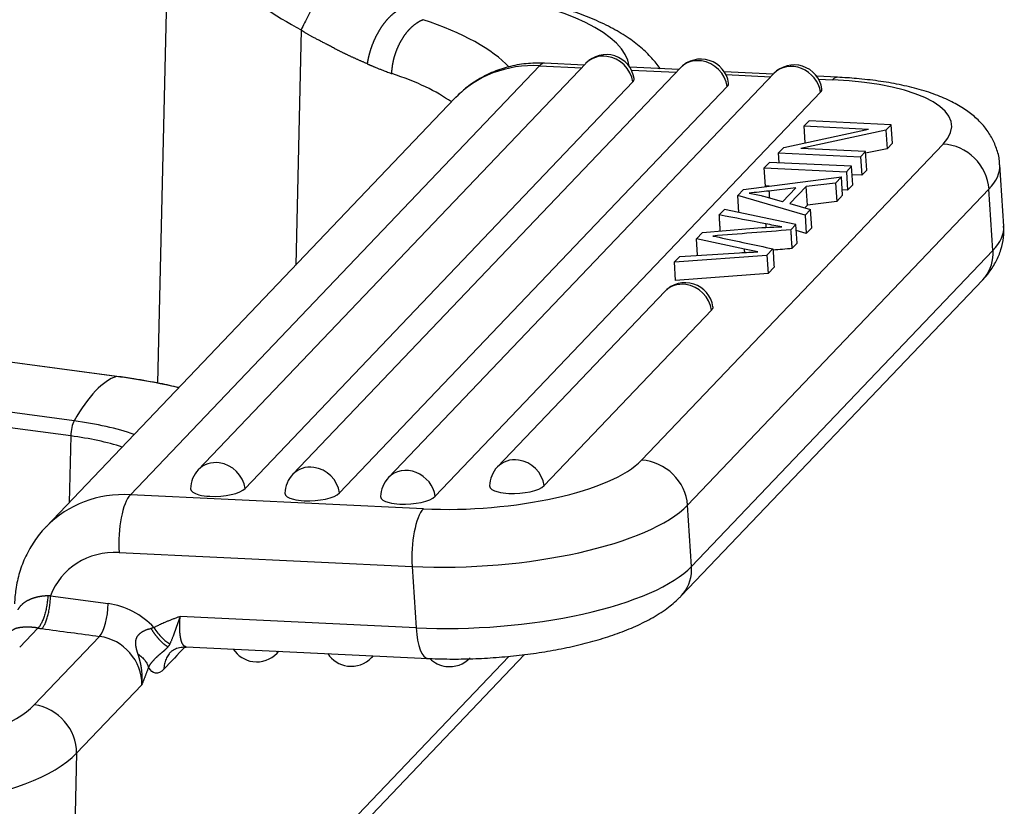
# Model space of a CAD drawing. Units: millimetres. Extents: x 1371 to 1816, y 481 to 796.
# Drawn here: x 1492 to 1515, y 539 to 557 of the extents above; entities that cross this region are included whole.
import ezdxf

# ---------------------------------------------------------------- set-up
doc = ezdxf.new("R2010")
doc.units = ezdxf.units.MM
doc.header["$LTSCALE"] = 65.395
doc.layers.get('0').update_dxf_attribs({"linetype": 'CONTINUOUS', "lineweight": 30})

msp = doc.modelspace()

# ---------------------------------------------------------------- linework, layer by layer
at = {"color": 0, "linetype": 'Continuous', "lineweight": 25}
for p, q in [((1495.881, 559.26), (1495.641, 548.756)), ((1498.958, 556.912), (1498.834, 551.483)), ((1494.691, 548.909), (1439.007, 556.391)), ((1494.703, 548.91), (1439.018, 556.392)), ((1505.533, 556.141), (1496.583, 546.754)), ((1505.493, 556.1), (1504.577, 556.144)), ((1495.015, 546.177), (1504.462, 556.087)), ((1507.714, 556.037), (1498.764, 546.649)), ((1509.869, 555.904), (1500.973, 546.573)), ((1504.462, 556.087), (1505.436, 556.04)), ((1507.675, 555.995), (1506.547, 556.049)), ((1506.584, 555.985), (1507.618, 555.935)), ((1509.856, 555.89), (1508.728, 555.945)), ((1508.766, 555.88), (1509.799, 555.83)), ((1506.615, 555.711), (1497.665, 546.323)), ((1511.343, 555.819), (1510.861, 555.842)), ((1510.904, 555.777), (1511.228, 555.762)), ((1508.796, 555.606), (1499.846, 546.218)), ((1510.951, 555.473), (1502.055, 546.142)), ((1493.714, 547.885), (1438.03, 555.366)), ((1502.509, 555.337), (1493.061, 545.427)), ((1510.571, 554.694), (1510.685, 554.814)), ((1512.582, 554.723), (1510.685, 554.814)), ((1510.1, 554.2), (1512.061, 554.623)), ((1512.46, 554.595), (1510.498, 554.172)), ((1510.597, 554.307), (1510.571, 554.694)), ((1510.571, 554.694), (1512.061, 554.623)), ((1512.582, 554.723), (1512.46, 554.595)), ((1512.46, 554.595), (1512.488, 554.17)), ((1512.61, 554.298), (1512.582, 554.723)), ((1512.61, 554.298), (1512.488, 554.17)), ((1513.779, 554.276), (1506.818, 546.974)), ((1509.978, 554.072), (1510.1, 554.2)), ((1509.978, 554.072), (1511.875, 553.981)), ((1509.993, 553.843), (1509.978, 554.072)), ((1511.989, 554.101), (1510.498, 554.172)), ((1511.989, 554.101), (1511.875, 553.981)), ((1512.017, 553.676), (1511.989, 554.101)), ((1512.488, 554.17), (1511.992, 554.063)), ((1509.651, 553.729), (1509.77, 553.854)), ((1511.667, 553.763), (1509.77, 553.854)), ((1511.875, 553.981), (1511.903, 553.556)), ((1509.651, 553.729), (1511.548, 553.638)), ((1509.679, 553.305), (1509.651, 553.729)), ((1511.667, 553.763), (1511.548, 553.638)), ((1511.548, 553.638), (1511.576, 553.213)), ((1511.695, 553.338), (1511.667, 553.763)), ((1512.017, 553.676), (1511.903, 553.556)), ((1515.182, 552.378), (1515.089, 553.795)), ((1509.169, 553.224), (1511.433, 553.518)), ((1511.298, 553.376), (1510.619, 553.294)), ((1511.433, 553.518), (1511.298, 553.376)), ((1511.298, 553.376), (1511.326, 552.951)), ((1511.461, 553.093), (1511.433, 553.518)), ((1511.903, 553.556), (1511.68, 553.567)), ((1514.84, 553.236), (1507.878, 545.935)), ((1509.041, 553.09), (1509.169, 553.224)), ((1509.761, 553.301), (1509.679, 553.305)), ((1510.378, 553.265), (1509.759, 553.192)), ((1510.378, 553.265), (1510.074, 552.946)), ((1510.619, 553.294), (1510.244, 552.9)), ((1510.647, 552.869), (1510.619, 553.294)), ((1511.576, 553.213), (1511.453, 553.219)), ((1511.695, 553.338), (1511.576, 553.213)), ((1514.932, 551.82), (1514.84, 553.236)), ((1510.594, 552.637), (1509.041, 553.09)), ((1509.067, 552.693), (1509.041, 553.09)), ((1510.074, 552.946), (1509.616, 553.076)), ((1511.326, 552.951), (1510.647, 552.869)), ((1511.461, 553.093), (1511.326, 552.951)), ((1508.731, 552.764), (1508.612, 552.639)), ((1510.382, 552.415), (1508.731, 552.764)), ((1510.244, 552.9), (1510.72, 552.769)), ((1510.647, 552.869), (1510.587, 552.806)), ((1510.72, 552.769), (1510.594, 552.637)), ((1510.748, 552.344), (1510.72, 552.769)), ((1510.594, 552.637), (1510.621, 552.212)), ((1508.228, 552.237), (1508.085, 552.086)), ((1508.228, 552.237), (1509.317, 552.325)), ((1510.268, 552.295), (1510.382, 552.415)), ((1510.41, 551.99), (1510.382, 552.415)), ((1510.621, 552.212), (1510.391, 552.279)), ((1510.748, 552.344), (1510.621, 552.212)), ((1508.11, 551.707), (1508.085, 552.086)), ((1509.195, 551.846), (1508.085, 552.086)), ((1507.971, 544.519), (1514.932, 551.82)), ((1509.713, 551.713), (1509.851, 551.858)), ((1510.41, 551.99), (1510.295, 551.87)), ((1507.578, 551.554), (1509.713, 551.713)), ((1507.699, 551.682), (1507.578, 551.554)), ((1507.605, 551.129), (1507.578, 551.554)), ((1507.699, 551.682), (1509.079, 551.765)), ((1509.713, 551.713), (1509.74, 551.288)), ((1493.637, 547.537), (1464.23, 551.488)), ((1509.878, 551.433), (1509.74, 551.288)), ((1509.74, 551.288), (1507.605, 551.129)), ((1507.735, 543.842), (1514.696, 551.143)), ((1507.354, 550.873), (1503.488, 546.818)), ((1508.436, 550.442), (1504.57, 546.387)), ((1493.637, 547.537), (1493.602, 545.994)), ((1501.781, 545.853), (1495.015, 546.177)), ((1507.971, 544.519), (1507.878, 545.935)), ((1494.753, 544.844), (1501.519, 544.519)), ((1501.519, 544.519), (1501.611, 543.102)), ((1493.17, 543.842), (1494.503, 543.663)), ((1501.611, 543.102), (1496.164, 543.364)), ((1492.879, 543.098), (1492.459, 542.657)), ((1494.303, 542.905), (1492.796, 541.324)), ((1493.341, 531.186), (1504.116, 542.486)), ((1496.304, 542.664), (1501.887, 542.396)), ((1498.403, 542.52), (1498.442, 542.561)), ((1500.584, 542.415), (1500.624, 542.457)), ((1493.579, 531.776), (1503.75, 542.444)), ((1495.279, 541.788), (1493.772, 540.207)), ((1493.772, 540.207), (1493.579, 531.776))]:
    msp.add_line(p, q, dxfattribs=at)
for centre, start, end in [((1506.003, 555.693), 8.391, 136.3659), ((1508.185, 555.588), 8.391, 136.3659), ((1510.339, 555.455), 8.391, 136.3659), ((1507.824, 550.424), 8.391, 136.3659), ((1503.959, 546.37), 136.3659, 179.0656), ((1497.053, 546.305), 136.3659, 179.0656), ((1499.234, 546.201), 136.3659, 179.0656), ((1501.443, 546.124), 136.3659, 179.0656), ((1497.932, 542.968), 213.2602, 262.348), ((1497.932, 542.968), 262.348, 316.3659), ((1500.114, 542.864), 213.2602, 262.348), ((1500.114, 542.864), 262.348, 316.3659), ((1502.387, 542.856), 225.5624, 262.348), ((1502.387, 542.856), 262.348, 316.3659)]:
    msp.add_arc(centre, 0.65, start, end, dxfattribs=at)
for centre, major_axis, ratio, start_param, end_param in [((1501.953, 563.484), (5.79, -5.52), 0.892843, 4.751153, 5.012726), ((1501.533, 556.109), (4.999, -0.114), 0.349416, 0.04664, 1.262679), ((1497.119, 555.415), (-6.998, 0.16), 0.349416, 3.469888, 3.992727), ((1506.003, 555.693), (0.47, -0.449), 0.892843, 2.253536, 3.141575), ((1504.644, 553.301), (2.135, -2.036), 0.892843, 2.340803, 3.141584), ((1504.527, 555.095), (-0.05, -1.049), 0.313518, 3.141588, 3.489029), ((1506.003, 555.693), (0.47, -0.449), 0.892843, 0.847006, 2.253536), ((1508.185, 555.588), (-0.47, 0.449), 0.892843, 5.395129, 6.283168), ((1508.185, 555.588), (-0.47, 0.449), 0.892843, 3.988598, 5.395129), ((1510.339, 555.455), (-0.47, 0.449), 0.892843, 3.988598, 6.28314), ((1497.097, 554.432), (-5.948, 0.136), 0.349416, 3.6101, 3.99275), ((1506, 555.74), (0.647, 0.042), 0.323321, 5.94549, 6.309571), ((1508.182, 555.635), (0.647, 0.042), 0.323321, 5.94549, 6.309571), ((1511.293, 554.77), (0.05, 1.049), 0.313518, 6.282984, 6.630621), ((1509.985, 554.458), (3.992, 0.26), 0.323321, 5.94549, 7.516286), ((1510.336, 555.502), (0.647, 0.042), 0.323321, 5.94549, 6.309571), ((1513.844, 553.284), (-0.76, 0.725), 0.892843, 3.911599, 5.482395), ((1510.05, 553.466), (5.039, 0.328), 0.323321, 5.94549, 6.28299), ((1510.142, 552.05), (5.039, 0.328), 0.323321, 5.94549, 6.283187), ((1513.936, 551.868), (0.76, -0.725), 0.892843, 0.68274, 0.770006), ((1513.936, 551.868), (0.76, -0.725), 0.892843, 6.283177, 6.965925), ((1507.824, 550.424), (-0.47, 0.449), 0.892843, 5.395129, 6.283168), ((1507.824, 550.424), (-0.47, 0.449), 0.892843, 3.988598, 5.395129), ((1507.821, 550.471), (0.647, 0.042), 0.323321, 5.94549, 6.309571), ((1494.066, 542.392), (0.879, 6.541), 0.284145, 0.132647, 0.613435), ((1494.663, 548.613), (-0.04, -0.297), 0.284145, 3.142105, 3.274218), ((1492.556, 546.669), (-6.87, 0.157), 0.349417, 4.172805, 4.404277), ((1493.73, 547.635), (-0.04, -0.297), 0.284145, 3.755027, 5.085419), ((1492.556, 546.669), (-3.728, 0.085), 0.349417, 3.967767, 4.404277), ((1492.549, 546.396), (-3.499, 0.08), 0.349417, 4.011578, 4.404277), ((1503.959, 546.37), (-0.47, 0.449), 0.892843, 5.395129, 6.283168), ((1497.053, 546.305), (0.47, -0.449), 0.892843, 2.253536, 3.141575), ((1497.053, 546.305), (0.47, -0.449), 0.892843, 0.847006, 2.253536), ((1499.234, 546.201), (-0.47, 0.449), 0.892843, 5.395129, 6.283168), ((1499.234, 546.201), (-0.47, 0.449), 0.892843, 3.988598, 5.395129), ((1501.443, 546.124), (-0.47, 0.449), 0.892843, 3.988598, 6.283175), ((1503.024, 547.156), (3.992, 0.26), 0.323321, 4.374694, 5.94549), ((1503.959, 546.37), (-0.47, 0.449), 0.892843, 3.988598, 5.395129), ((1506.883, 545.983), (-0.76, 0.725), 0.892843, 3.911599, 5.482395), ((1497.05, 546.352), (0.647, 0.042), 0.323321, 4.374694, 5.94549), ((1503.956, 546.417), (0.647, 0.042), 0.323321, 3.115234, 3.91749), ((1503.956, 546.417), (0.647, 0.042), 0.323321, 4.374694, 5.94549), ((1495.196, 543.392), (2.135, -2.036), 0.892843, 2.340803, 3.131826), ((1495.079, 545.186), (0.05, 1.049), 0.313518, 0.347436, 1.918232), ((1497.05, 546.352), (0.647, 0.042), 0.323321, 3.115234, 3.91749), ((1497.05, 546.352), (0.647, 0.042), 0.323321, 3.91749, 4.374694), ((1499.231, 546.248), (0.647, 0.042), 0.323321, 3.115234, 3.91749), ((1499.231, 546.248), (0.647, 0.042), 0.323321, 4.374694, 5.94549), ((1501.44, 546.171), (0.647, 0.042), 0.323321, 3.115234, 3.91749), ((1501.44, 546.171), (0.647, 0.042), 0.323321, 4.374694, 5.94549), ((1503.956, 546.417), (0.647, 0.042), 0.323321, 3.91749, 4.374694), ((1499.231, 546.248), (0.647, 0.042), 0.323321, 3.91749, 4.374694), ((1501.44, 546.171), (0.647, 0.042), 0.323321, 3.91749, 4.374694), ((1503.089, 546.165), (5.039, 0.328), 0.323321, 4.374694, 5.94549), ((1501.845, 544.861), (0.05, 1.049), 0.313518, 0.347436, 1.918232), ((1494.87, 543.05), (-1.375, 1.311), 0.892843, 5.482395, 6.644525), ((1503.181, 544.749), (-5.039, -0.328), 0.323321, 2.017566, 2.803897), ((1506.975, 544.566), (-0.76, 0.725), 0.892843, 3.824333, 3.911599), ((1506.975, 544.566), (-0.76, 0.725), 0.892843, 3.140935, 3.824333), ((1494.316, 543.467), (0.08, 0.595), 0.284146, 3.514622, 5.085418), ((1494.468, 542.117), (1.194, -1.139), 0.892843, 1.505556, 2.253536), ((1503.181, 544.749), (-5.039, -0.328), 0.323321, 1.233101, 2.017566), ((1501.938, 543.445), (0.05, 1.049), 0.313518, 1.91823, 3.142459), ((1494.281, 541.922), (-0.76, 0.725), 0.892843, 3.824333, 5.395129), ((1497.932, 542.968), (-0.47, 0.449), 0.892843, 3.141547, 3.236117), ((1500.114, 542.864), (-0.47, 0.449), 0.892843, 3.141547, 3.236117), ((1488.045, 541.963), (4.999, -0.114), 0.349416, 4.404308, 5.975081), ((1492.774, 540.341), (-0.76, 0.725), 0.892843, 3.824333, 5.395129), ((1488.023, 540.979), (-6.048, 0.138), 0.349416, 1.262683, 2.833479)]:
    msp.add_ellipse(centre, major_axis=major_axis, ratio=ratio, start_param=start_param, end_param=end_param, dxfattribs=at)
for points, knots in [([(1499.678, 558.117), (1499.639, 558.077), (1499.539, 557.953), (1499.333, 557.634), (1499.118, 557.248), (1499.004, 557.014), (1498.958, 556.912)], [0, 0, 0, 0, 0.249995, 0.499997, 0.749998, 1, 1, 1, 1]), ([(1507.246, 556.017), (1507.188, 556.103), (1507.051, 556.277), (1506.799, 556.52), (1506.484, 556.756), (1506.106, 556.977), (1505.671, 557.179), (1505.194, 557.357), (1504.684, 557.51), (1504.149, 557.638), (1503.652, 557.731), (1503.333, 557.779), (1503.204, 557.796)], [0, 0, 0, 0, 0.080439, 0.171927, 0.272589, 0.381624, 0.494543, 0.606094, 0.715463, 0.822966, 0.92909, 1, 1, 1, 1]), ([(1501.241, 557.382), (1501.237, 557.38), (1501.231, 557.377), (1501.221, 557.373), (1501.211, 557.368), (1501.202, 557.363), (1501.192, 557.358), (1501.182, 557.352), (1501.172, 557.347), (1501.162, 557.341), (1501.152, 557.335), (1501.143, 557.328), (1501.133, 557.322), (1501.123, 557.315), (1501.113, 557.308), (1501.103, 557.301), (1501.094, 557.293), (1501.084, 557.286), (1501.074, 557.278), (1501.064, 557.27), (1501.055, 557.262), (1501.045, 557.253), (1501.035, 557.245), (1501.026, 557.236), (1501.016, 557.227), (1501.006, 557.218), (1500.997, 557.208), (1500.987, 557.199), (1500.978, 557.189), (1500.968, 557.179), (1500.959, 557.169), (1500.95, 557.159), (1500.94, 557.149), (1500.931, 557.138), (1500.922, 557.128), (1500.913, 557.117), (1500.904, 557.106), (1500.895, 557.095), (1500.886, 557.083), (1500.877, 557.072), (1500.868, 557.061), (1500.859, 557.049), (1500.85, 557.037), (1500.842, 557.025), (1500.833, 557.013), (1500.824, 557.001), (1500.816, 556.989), (1500.808, 556.976), (1500.799, 556.964), (1500.791, 556.951), (1500.783, 556.938), (1500.775, 556.925), (1500.767, 556.913), (1500.759, 556.899), (1500.751, 556.886), (1500.744, 556.873), (1500.736, 556.86), (1500.728, 556.846), (1500.721, 556.833), (1500.714, 556.819), (1500.706, 556.806), (1500.699, 556.792), (1500.692, 556.778), (1500.685, 556.765), (1500.678, 556.751), (1500.671, 556.737), (1500.665, 556.723), (1500.658, 556.709), (1500.652, 556.695), (1500.645, 556.681), (1500.639, 556.666), (1500.633, 556.652), (1500.627, 556.638), (1500.621, 556.624), (1500.615, 556.609), (1500.609, 556.595), (1500.603, 556.581), (1500.598, 556.566), (1500.593, 556.552), (1500.587, 556.538), (1500.582, 556.523), (1500.577, 556.509), (1500.572, 556.495), (1500.567, 556.48), (1500.562, 556.466), (1500.558, 556.451), (1500.553, 556.437), (1500.549, 556.423), (1500.544, 556.408), (1500.54, 556.394), (1500.536, 556.38), (1500.532, 556.365), (1500.528, 556.351), (1500.525, 556.337), (1500.521, 556.323), (1500.518, 556.308), (1500.514, 556.294), (1500.511, 556.28), (1500.508, 556.266), (1500.505, 556.252), (1500.502, 556.238), (1500.499, 556.224), (1500.496, 556.211), (1500.494, 556.197), (1500.491, 556.183), (1500.489, 556.169), (1500.487, 556.156), (1500.485, 556.142), (1500.483, 556.133), (1500.483, 556.129)], [0, 0, 0, 0, 0.009988, 0.019963, 0.029925, 0.039873, 0.049809, 0.059732, 0.069642, 0.07954, 0.089424, 0.099295, 0.109154, 0.119, 0.128834, 0.138654, 0.148462, 0.158257, 0.16804, 0.17781, 0.187568, 0.197313, 0.207045, 0.216765, 0.226472, 0.236167, 0.24585, 0.25552, 0.265178, 0.274824, 0.284457, 0.294078, 0.303687, 0.313283, 0.322868, 0.33244, 0.342, 0.351548, 0.361084, 0.370607, 0.380119, 0.389619, 0.399106, 0.408582, 0.418046, 0.427497, 0.436937, 0.446365, 0.455782, 0.465186, 0.474579, 0.483959, 0.493328, 0.502686, 0.512031, 0.521365, 0.530687, 0.539998, 0.549297, 0.558585, 0.567861, 0.577125, 0.586378, 0.595619, 0.604849, 0.614068, 0.623275, 0.632471, 0.641655, 0.650828, 0.65999, 0.66914, 0.67828, 0.687407, 0.696524, 0.70563, 0.714724, 0.723807, 0.73288, 0.741941, 0.750991, 0.76003, 0.769058, 0.778075, 0.787081, 0.796076, 0.80506, 0.814033, 0.822995, 0.831947, 0.840888, 0.849818, 0.858737, 0.867645, 0.876543, 0.88543, 0.894306, 0.903172, 0.912027, 0.920872, 0.929706, 0.938529, 0.947342, 0.956144, 0.964936, 0.973718, 0.982489, 0.99125, 1, 1, 1, 1]), ([(1501.05, 555.905), (1501.05, 555.909), (1501.051, 555.919), (1501.051, 555.934), (1501.052, 555.949), (1501.053, 555.964), (1501.054, 555.979), (1501.056, 555.994), (1501.057, 556.009), (1501.059, 556.025), (1501.061, 556.04), (1501.063, 556.055), (1501.065, 556.07), (1501.067, 556.085), (1501.069, 556.1), (1501.072, 556.115), (1501.074, 556.131), (1501.077, 556.146), (1501.08, 556.161), (1501.083, 556.176), (1501.087, 556.191), (1501.09, 556.206), (1501.093, 556.222), (1501.097, 556.237), (1501.101, 556.252), (1501.105, 556.267), (1501.109, 556.282), (1501.113, 556.297), (1501.118, 556.312), (1501.122, 556.327), (1501.127, 556.342), (1501.132, 556.356), (1501.137, 556.371), (1501.142, 556.386), (1501.147, 556.401), (1501.152, 556.415), (1501.157, 556.43), (1501.163, 556.444), (1501.169, 556.459), (1501.174, 556.473), (1501.18, 556.487), (1501.186, 556.501), (1501.193, 556.515), (1501.199, 556.53), (1501.205, 556.543), (1501.212, 556.557), (1501.218, 556.571), (1501.225, 556.585), (1501.232, 556.598), (1501.239, 556.612), (1501.246, 556.625), (1501.253, 556.639), (1501.26, 556.652), (1501.268, 556.665), (1501.275, 556.678), (1501.283, 556.691), (1501.29, 556.703), (1501.298, 556.716), (1501.306, 556.728), (1501.314, 556.741), (1501.322, 556.753), (1501.33, 556.765), (1501.338, 556.777), (1501.346, 556.789), (1501.354, 556.801), (1501.363, 556.812), (1501.371, 556.823), (1501.38, 556.835), (1501.389, 556.846), (1501.397, 556.857), (1501.406, 556.868), (1501.415, 556.878), (1501.424, 556.889), (1501.433, 556.899), (1501.442, 556.91), (1501.451, 556.92), (1501.46, 556.929), (1501.469, 556.939), (1501.479, 556.949), (1501.488, 556.958), (1501.497, 556.967), (1501.507, 556.976), (1501.516, 556.985), (1501.526, 556.994), (1501.536, 557.003), (1501.545, 557.011), (1501.555, 557.019), (1501.565, 557.027), (1501.574, 557.035), (1501.584, 557.043), (1501.594, 557.05), (1501.604, 557.057), (1501.614, 557.065), (1501.623, 557.071), (1501.633, 557.078), (1501.643, 557.085), (1501.653, 557.091), (1501.663, 557.097), (1501.673, 557.103), (1501.683, 557.109), (1501.693, 557.114), (1501.703, 557.12), (1501.713, 557.125), (1501.723, 557.13), (1501.733, 557.135), (1501.744, 557.139), (1501.754, 557.144), (1501.764, 557.148), (1501.77, 557.15), (1501.774, 557.152)], [0, 0, 0, 0, 0.009575, 0.019144, 0.028708, 0.038267, 0.04782, 0.057369, 0.066912, 0.07645, 0.085983, 0.095511, 0.105033, 0.114551, 0.124064, 0.133572, 0.143075, 0.152573, 0.162066, 0.171554, 0.181038, 0.190516, 0.19999, 0.20946, 0.218924, 0.228384, 0.237839, 0.24729, 0.256736, 0.266177, 0.275614, 0.285047, 0.294475, 0.303898, 0.313317, 0.322732, 0.332142, 0.341548, 0.35095, 0.360348, 0.369741, 0.37913, 0.388514, 0.397895, 0.407272, 0.416644, 0.426012, 0.435376, 0.444737, 0.454093, 0.463445, 0.472793, 0.482138, 0.491478, 0.500815, 0.510148, 0.519476, 0.528802, 0.538123, 0.547441, 0.556755, 0.566065, 0.575371, 0.584674, 0.593974, 0.60327, 0.612562, 0.621851, 0.631136, 0.640418, 0.649696, 0.658971, 0.668243, 0.677511, 0.686776, 0.696038, 0.705296, 0.714551, 0.723803, 0.733051, 0.742297, 0.751539, 0.760779, 0.770015, 0.779248, 0.788478, 0.797705, 0.806929, 0.816151, 0.825369, 0.834584, 0.843797, 0.853007, 0.862213, 0.871418, 0.880619, 0.889818, 0.899014, 0.908207, 0.917398, 0.926586, 0.935771, 0.944954, 0.954135, 0.963313, 0.972488, 0.981661, 0.990832, 1, 1, 1, 1]), ([(1500.486, 556.13), (1500.476, 556.134), (1500.457, 556.142), (1500.429, 556.154), (1500.401, 556.166), (1500.374, 556.178), (1500.346, 556.19), (1500.318, 556.202), (1500.291, 556.215), (1500.264, 556.227), (1500.236, 556.239), (1500.209, 556.251), (1500.183, 556.263), (1500.156, 556.275), (1500.129, 556.287), (1500.103, 556.299), (1500.077, 556.312), (1500.05, 556.324), (1500.024, 556.336), (1499.999, 556.348), (1499.973, 556.36), (1499.948, 556.373), (1499.922, 556.385), (1499.897, 556.397), (1499.872, 556.41), (1499.848, 556.422), (1499.823, 556.435), (1499.799, 556.447), (1499.774, 556.46), (1499.75, 556.472), (1499.719, 556.489), (1499.679, 556.51), (1499.633, 556.534), (1499.588, 556.558), (1499.544, 556.581), (1499.502, 556.603), (1499.461, 556.624), (1499.422, 556.645), (1499.384, 556.665), (1499.347, 556.684), (1499.312, 556.702), (1499.278, 556.72), (1499.246, 556.738), (1499.215, 556.754), (1499.186, 556.77), (1499.159, 556.785), (1499.133, 556.8), (1499.108, 556.814), (1499.085, 556.827), (1499.064, 556.84), (1499.044, 556.852), (1499.026, 556.863), (1499.009, 556.874), (1498.994, 556.885), (1498.981, 556.894), (1498.969, 556.903), (1498.962, 556.91), (1498.958, 556.912)], [0, 0, 0, 0, 0.019191, 0.038245, 0.057162, 0.075941, 0.094585, 0.113092, 0.131464, 0.149701, 0.167803, 0.185771, 0.203606, 0.221308, 0.238877, 0.256314, 0.27362, 0.290796, 0.307841, 0.324756, 0.341543, 0.358201, 0.374731, 0.391134, 0.407411, 0.423562, 0.439589, 0.45549, 0.471269, 0.486924, 0.502458, 0.533509, 0.563601, 0.592735, 0.620911, 0.648129, 0.67439, 0.699693, 0.72404, 0.747431, 0.769866, 0.791347, 0.811873, 0.831447, 0.850067, 0.867737, 0.884456, 0.900228, 0.915052, 0.928933, 0.941871, 0.953872, 0.964938, 0.975076, 0.984292, 0.992596, 1, 1, 1, 1]), ([(1500.483, 556.129), (1500.49, 556.126), (1500.504, 556.12), (1500.526, 556.111), (1500.547, 556.102), (1500.568, 556.093), (1500.589, 556.084), (1500.609, 556.076), (1500.63, 556.067), (1500.667, 556.052), (1500.72, 556.03), (1500.804, 555.997), (1500.901, 555.959), (1500.98, 555.93), (1501.029, 555.912), (1501.043, 555.907), (1501.05, 555.905)], [0, 0, 0, 0, 0.036118, 0.07192, 0.107408, 0.142582, 0.177444, 0.211995, 0.246235, 0.280166, 0.401752, 0.521586, 0.721671, 0.919658, 0.959397, 1, 1, 1, 1]), ([(1504.577, 556.144), (1504.487, 556.148), (1504.258, 556.148), (1503.893, 556.104), (1503.495, 555.993), (1503.123, 555.823), (1502.797, 555.61), (1502.612, 555.44), (1502.531, 555.355)], [0, 0, 0, 0, 0.117743, 0.300609, 0.482811, 0.663721, 0.843352, 1, 1, 1, 1]), ([(1515.084, 553.794), (1515.085, 553.812), (1515.086, 553.931), (1515.03, 554.145), (1514.919, 554.414), (1514.759, 554.655), (1514.559, 554.87), (1514.314, 555.065), (1514.016, 555.243), (1513.656, 555.405), (1513.237, 555.543), (1512.776, 555.654), (1512.29, 555.736), (1511.811, 555.79), (1511.491, 555.812), (1511.343, 555.819)], [0, 0, 0, 0, 0.012301, 0.078556, 0.143431, 0.209011, 0.277745, 0.352496, 0.436366, 0.53081, 0.631777, 0.73122, 0.827738, 0.922005, 1, 1, 1, 1]), ([(1509.759, 553.192), (1509.608, 553.174), (1509.455, 553.158), (1509.302, 553.144), (1509.302, 553.144), (1509.302, 553.144)], [0, 0, 0, 0, 0.999588, 0.999588, 1, 1, 1, 1]), ([(1509.302, 553.144), (1509.302, 553.144), (1509.302, 553.144), (1509.415, 553.126), (1509.521, 553.103), (1509.616, 553.076)], [0, 0, 0, 0, 0.001111, 0.001111, 1, 1, 1, 1]), ([(1514.696, 551.143), (1514.75, 551.199), (1514.863, 551.332), (1515.011, 551.562), (1515.124, 551.833), (1515.184, 552.108), (1515.184, 552.29), (1515.177, 552.377)], [0, 0, 0, 0, 0.178745, 0.403918, 0.614937, 0.818693, 1, 1, 1, 1]), ([(1496.136, 548.652), (1495.993, 548.685), (1495.652, 548.758), (1495.171, 548.843), (1494.834, 548.893), (1494.703, 548.91)], [0, 0, 0, 0, 0.318197, 0.737674, 1, 1, 1, 1]), ([(1493.083, 545.445), (1493.071, 545.435), (1492.96, 545.334), (1492.792, 545.105), (1492.589, 544.761), (1492.446, 544.386), (1492.364, 544.015), (1492.344, 543.77), (1492.341, 543.658)], [0, 0, 0, 0, 0.024915, 0.227295, 0.429184, 0.631028, 0.833324, 1, 1, 1, 1]), ([(1493.108, 543.841), (1493.104, 543.841), (1493.095, 543.841), (1493.081, 543.841), (1493.068, 543.84), (1493.054, 543.839), (1493.039, 543.838), (1493.024, 543.837), (1493.009, 543.835), (1492.994, 543.834), (1492.978, 543.832), (1492.963, 543.83), (1492.947, 543.827), (1492.93, 543.825), (1492.914, 543.822), (1492.897, 543.819), (1492.881, 543.816), (1492.864, 543.812), (1492.847, 543.808), (1492.83, 543.804), (1492.813, 543.799), (1492.795, 543.794), (1492.778, 543.788), (1492.761, 543.783), (1492.744, 543.777), (1492.726, 543.77), (1492.709, 543.763), (1492.692, 543.756), (1492.675, 543.748), (1492.659, 543.74), (1492.642, 543.732), (1492.626, 543.723), (1492.61, 543.713), (1492.594, 543.703), (1492.578, 543.693), (1492.563, 543.682), (1492.548, 543.671), (1492.533, 543.66), (1492.519, 543.647), (1492.505, 543.635), (1492.492, 543.622), (1492.479, 543.609), (1492.467, 543.595), (1492.455, 543.581), (1492.444, 543.566), (1492.433, 543.551), (1492.423, 543.536), (1492.417, 543.525), (1492.414, 543.52)], [0, 0, 0, 0, 0.012526, 0.02547, 0.03883, 0.052606, 0.066797, 0.081405, 0.096428, 0.111866, 0.127721, 0.143992, 0.16068, 0.177788, 0.195314, 0.213258, 0.231618, 0.250394, 0.269585, 0.289191, 0.309211, 0.329645, 0.350494, 0.371755, 0.393428, 0.415511, 0.438002, 0.460899, 0.484201, 0.507905, 0.532011, 0.556515, 0.581415, 0.606708, 0.632391, 0.65846, 0.684912, 0.711743, 0.738948, 0.766525, 0.794469, 0.822776, 0.851441, 0.880459, 0.909827, 0.939542, 0.969601, 1, 1, 1, 1]), ([(1493.108, 543.841), (1493.107, 543.805), (1493.104, 543.767), (1493.095, 543.691), (1493.09, 543.652), (1493.077, 543.576), (1493.069, 543.538), (1493.052, 543.464), (1493.042, 543.428), (1493.021, 543.359), (1493.01, 543.326), (1492.986, 543.266), (1492.973, 543.237), (1492.947, 543.187), (1492.934, 543.164), (1492.906, 543.126), (1492.893, 543.11), (1492.879, 543.098)], [0, 0, 0, 0, 0.125, 0.125, 0.25, 0.25, 0.375, 0.375, 0.5, 0.5, 0.625, 0.625, 0.75, 0.75, 0.875, 0.875, 1, 1, 1, 1]), ([(1492.971, 543.084), (1492.983, 543.097), (1492.996, 543.114), (1493.021, 543.153), (1493.033, 543.176), (1493.057, 543.228), (1493.068, 543.256), (1493.09, 543.318), (1493.1, 543.352), (1493.119, 543.422), (1493.127, 543.459), (1493.142, 543.534), (1493.148, 543.573), (1493.159, 543.651), (1493.163, 543.69), (1493.168, 543.767), (1493.17, 543.805), (1493.17, 543.842)], [0, 0, 0, 0, 0.125, 0.125, 0.25, 0.25, 0.375, 0.375, 0.5, 0.5, 0.625, 0.625, 0.75, 0.75, 0.875, 0.875, 1, 1, 1, 1]), ([(1501.848, 542.398), (1501.939, 542.393), (1502.204, 542.383), (1502.652, 542.38), (1503.19, 542.398), (1503.728, 542.438), (1504.259, 542.499), (1504.779, 542.582), (1505.281, 542.684), (1505.762, 542.807), (1506.217, 542.951), (1506.646, 543.119), (1507.046, 543.315), (1507.393, 543.534), (1507.614, 543.719), (1507.717, 543.823), (1507.735, 543.842)], [0, 0, 0, 0, 0.040496, 0.117458, 0.194096, 0.270584, 0.347125, 0.423883, 0.501105, 0.579098, 0.658282, 0.739266, 0.822928, 0.910291, 0.984459, 1, 1, 1, 1]), ([(1496.164, 543.364), (1496.152, 543.36), (1496.129, 543.352), (1496.095, 543.34), (1496.061, 543.327), (1496.026, 543.314), (1495.992, 543.301), (1495.958, 543.288), (1495.923, 543.274), (1495.889, 543.26), (1495.845, 543.242), (1495.792, 543.219), (1495.734, 543.193), (1495.685, 543.17), (1495.643, 543.15), (1495.608, 543.133), (1495.581, 543.119), (1495.566, 543.111), (1495.56, 543.107)], [0, 0, 0, 0, 0.055368, 0.110816, 0.166344, 0.221953, 0.277644, 0.333418, 0.389276, 0.445218, 0.501246, 0.610142, 0.706491, 0.790292, 0.861543, 0.920244, 0.966396, 1, 1, 1, 1]), ([(1496.304, 542.664), (1496.303, 542.664), (1496.301, 542.665), (1496.297, 542.665), (1496.292, 542.666), (1496.288, 542.667), (1496.283, 542.669), (1496.278, 542.67), (1496.274, 542.672), (1496.269, 542.675), (1496.265, 542.678), (1496.261, 542.681), (1496.256, 542.684), (1496.252, 542.688), (1496.248, 542.692), (1496.244, 542.696), (1496.24, 542.701), (1496.236, 542.706), (1496.232, 542.712), (1496.228, 542.718), (1496.224, 542.724), (1496.22, 542.73), (1496.217, 542.737), (1496.213, 542.744), (1496.21, 542.752), (1496.206, 542.76), (1496.203, 542.768), (1496.2, 542.777), (1496.196, 542.786), (1496.193, 542.795), (1496.19, 542.805), (1496.188, 542.815), (1496.185, 542.826), (1496.182, 542.837), (1496.18, 542.848), (1496.177, 542.859), (1496.175, 542.871), (1496.172, 542.884), (1496.17, 542.896), (1496.168, 542.909), (1496.166, 542.923), (1496.165, 542.937), (1496.163, 542.951), (1496.161, 542.965), (1496.16, 542.98), (1496.159, 542.995), (1496.158, 543.01), (1496.157, 543.026), (1496.156, 543.042), (1496.155, 543.059), (1496.154, 543.076), (1496.154, 543.093), (1496.154, 543.11), (1496.154, 543.128), (1496.154, 543.146), (1496.154, 543.165), (1496.154, 543.183), (1496.155, 543.202), (1496.155, 543.222), (1496.156, 543.241), (1496.157, 543.261), (1496.158, 543.281), (1496.159, 543.302), (1496.161, 543.322), (1496.162, 543.343), (1496.163, 543.357), (1496.164, 543.364)], [0, 0, 0, 0, 0.007538, 0.021403, 0.035329, 0.049317, 0.063364, 0.077473, 0.091643, 0.105874, 0.120166, 0.134518, 0.148932, 0.163406, 0.177941, 0.192538, 0.207195, 0.221913, 0.236691, 0.251531, 0.266431, 0.281393, 0.296415, 0.311498, 0.326642, 0.341846, 0.357112, 0.372438, 0.387825, 0.403273, 0.418782, 0.434352, 0.449982, 0.465674, 0.481426, 0.497239, 0.513113, 0.529048, 0.545043, 0.5611, 0.577217, 0.593396, 0.609635, 0.625935, 0.642296, 0.658718, 0.675201, 0.691745, 0.708351, 0.725017, 0.741744, 0.758532, 0.775382, 0.792292, 0.809264, 0.826297, 0.843391, 0.860546, 0.877763, 0.895041, 0.912381, 0.929781, 0.947244, 0.964768, 0.982353, 1, 1, 1, 1]), ([(1492.879, 543.098), (1492.874, 543.098), (1492.866, 543.1), (1492.852, 543.102), (1492.839, 543.104), (1492.826, 543.106), (1492.814, 543.108), (1492.801, 543.109), (1492.789, 543.111), (1492.777, 543.112), (1492.765, 543.113), (1492.753, 543.114), (1492.741, 543.115), (1492.73, 543.116), (1492.718, 543.117), (1492.707, 543.117), (1492.696, 543.118), (1492.686, 543.118), (1492.675, 543.118), (1492.665, 543.119), (1492.654, 543.119), (1492.644, 543.119), (1492.635, 543.119), (1492.625, 543.119), (1492.616, 543.119), (1492.606, 543.119), (1492.597, 543.118), (1492.588, 543.118), (1492.58, 543.118), (1492.571, 543.117), (1492.563, 543.117), (1492.555, 543.116), (1492.547, 543.116), (1492.539, 543.115), (1492.532, 543.115), (1492.524, 543.114), (1492.514, 543.113), (1492.502, 543.112), (1492.487, 543.111), (1492.472, 543.109), (1492.458, 543.107), (1492.443, 543.105), (1492.429, 543.102), (1492.415, 543.099), (1492.401, 543.096), (1492.388, 543.093), (1492.375, 543.089), (1492.362, 543.084), (1492.349, 543.079), (1492.338, 543.074), (1492.326, 543.068), (1492.315, 543.061), (1492.305, 543.054), (1492.295, 543.046), (1492.29, 543.041), (1492.287, 543.038)], [0, 0, 0, 0, 0.012943, 0.025792, 0.038549, 0.051216, 0.063793, 0.076282, 0.088685, 0.101004, 0.11324, 0.125395, 0.13747, 0.149467, 0.161389, 0.173236, 0.185011, 0.196715, 0.208351, 0.219919, 0.231424, 0.242865, 0.254246, 0.265568, 0.276834, 0.288045, 0.299205, 0.310314, 0.321375, 0.332391, 0.343364, 0.354295, 0.365188, 0.376045, 0.386868, 0.39766, 0.408422, 0.43178, 0.456194, 0.481679, 0.508253, 0.535928, 0.564717, 0.594629, 0.625676, 0.657864, 0.691202, 0.725697, 0.761355, 0.798181, 0.83618, 0.875358, 0.915718, 0.957264, 1, 1, 1, 1]), ([(1495.188, 542.502), (1495.187, 542.507), (1495.184, 542.518), (1495.179, 542.533), (1495.174, 542.548), (1495.17, 542.563), (1495.166, 542.578), (1495.162, 542.592), (1495.159, 542.606), (1495.155, 542.62), (1495.152, 542.634), (1495.15, 542.647), (1495.147, 542.66), (1495.145, 542.673), (1495.143, 542.686), (1495.141, 542.698), (1495.14, 542.711), (1495.139, 542.723), (1495.138, 542.735), (1495.138, 542.747), (1495.138, 542.758), (1495.138, 542.77), (1495.139, 542.781), (1495.14, 542.792), (1495.141, 542.803), (1495.143, 542.814), (1495.145, 542.825), (1495.148, 542.835), (1495.151, 542.846), (1495.154, 542.856), (1495.158, 542.866), (1495.162, 542.876), (1495.167, 542.886), (1495.172, 542.895), (1495.178, 542.905), (1495.185, 542.915), (1495.192, 542.926), (1495.201, 542.936), (1495.21, 542.946), (1495.22, 542.957), (1495.23, 542.967), (1495.242, 542.977), (1495.254, 542.987), (1495.267, 542.996), (1495.281, 543.006), (1495.296, 543.015), (1495.312, 543.025), (1495.328, 543.033), (1495.345, 543.042), (1495.363, 543.05), (1495.382, 543.058), (1495.402, 543.065), (1495.422, 543.072), (1495.444, 543.078), (1495.466, 543.084), (1495.481, 543.087), (1495.489, 543.089)], [0, 0, 0, 0, 0.020561, 0.040763, 0.060614, 0.080117, 0.099281, 0.11811, 0.136613, 0.154796, 0.172666, 0.190231, 0.2075, 0.224481, 0.241183, 0.257616, 0.273789, 0.289713, 0.305399, 0.320859, 0.336106, 0.351151, 0.36601, 0.380696, 0.395226, 0.409614, 0.423877, 0.438034, 0.452103, 0.466103, 0.480054, 0.493977, 0.507894, 0.521827, 0.535799, 0.551685, 0.567987, 0.584741, 0.601984, 0.619749, 0.638069, 0.656976, 0.676501, 0.696674, 0.717526, 0.739085, 0.76138, 0.784441, 0.808296, 0.832974, 0.858505, 0.884919, 0.912245, 0.940513, 0.969754, 1, 1, 1, 1]), ([(1495.489, 543.088), (1495.491, 543.085), (1495.496, 543.077), (1495.503, 543.066), (1495.51, 543.055), (1495.518, 543.044), (1495.525, 543.032), (1495.532, 543.021), (1495.54, 543.01), (1495.548, 543), (1495.555, 542.989), (1495.563, 542.978), (1495.571, 542.967), (1495.578, 542.957), (1495.586, 542.946), (1495.594, 542.936), (1495.602, 542.926), (1495.61, 542.916), (1495.618, 542.906), (1495.626, 542.896), (1495.634, 542.886), (1495.642, 542.876), (1495.65, 542.867), (1495.658, 542.858), (1495.666, 542.848), (1495.674, 542.839), (1495.682, 542.83), (1495.691, 542.822), (1495.699, 542.813), (1495.707, 542.805), (1495.715, 542.796), (1495.723, 542.788), (1495.731, 542.78), (1495.739, 542.773), (1495.747, 542.765), (1495.755, 542.758), (1495.763, 542.751), (1495.771, 542.744), (1495.779, 542.737), (1495.787, 542.731), (1495.795, 542.724), (1495.803, 542.718), (1495.811, 542.713), (1495.819, 542.707), (1495.826, 542.702), (1495.834, 542.696), (1495.841, 542.692), (1495.849, 542.687), (1495.856, 542.683), (1495.864, 542.678), (1495.871, 542.674), (1495.878, 542.671), (1495.883, 542.669), (1495.885, 542.668)], [0, 0, 0, 0, 0.018573, 0.037187, 0.055843, 0.074539, 0.093277, 0.112055, 0.130875, 0.149736, 0.168638, 0.187582, 0.206567, 0.225593, 0.24466, 0.263769, 0.282919, 0.30211, 0.321343, 0.340617, 0.359932, 0.379289, 0.398688, 0.418128, 0.437609, 0.457132, 0.476696, 0.496302, 0.51595, 0.535639, 0.555369, 0.575141, 0.594955, 0.614811, 0.634708, 0.654647, 0.674627, 0.69465, 0.714714, 0.734819, 0.754967, 0.775156, 0.795387, 0.81566, 0.835975, 0.856331, 0.87673, 0.89717, 0.917652, 0.938176, 0.958742, 0.97935, 1, 1, 1, 1]), ([(1495.56, 543.107), (1495.587, 543.064), (1495.617, 543.022), (1495.677, 542.945), (1495.709, 542.91), (1495.772, 542.846), (1495.804, 542.818), (1495.867, 542.77), (1495.898, 542.751), (1495.929, 542.737)], [0, 0, 0, 0, 0.25, 0.25, 0.5, 0.5, 0.75, 0.75, 1, 1, 1, 1]), ([(1495.188, 542.502), (1495.221, 542.479), (1495.252, 542.454), (1495.307, 542.402), (1495.332, 542.375), (1495.373, 542.322), (1495.39, 542.295), (1495.417, 542.243), (1495.426, 542.217), (1495.432, 542.193)], [0, 0, 0, 0, 0.25, 0.25, 0.5, 0.5, 0.75, 0.75, 1, 1, 1, 1]), ([(1495.279, 541.788), (1495.279, 541.794), (1495.281, 541.805), (1495.282, 541.823), (1495.283, 541.84), (1495.285, 541.857), (1495.285, 541.875), (1495.286, 541.892), (1495.287, 541.909), (1495.287, 541.926), (1495.287, 541.943), (1495.287, 541.96), (1495.287, 541.977), (1495.286, 541.993), (1495.285, 542.01), (1495.285, 542.027), (1495.284, 542.043), (1495.283, 542.059), (1495.281, 542.076), (1495.28, 542.092), (1495.278, 542.108), (1495.276, 542.124), (1495.274, 542.14), (1495.272, 542.155), (1495.27, 542.171), (1495.268, 542.187), (1495.265, 542.202), (1495.263, 542.218), (1495.26, 542.233), (1495.257, 542.248), (1495.254, 542.263), (1495.251, 542.278), (1495.248, 542.293), (1495.244, 542.307), (1495.241, 542.322), (1495.238, 542.337), (1495.234, 542.351), (1495.23, 542.365), (1495.226, 542.379), (1495.222, 542.393), (1495.218, 542.407), (1495.214, 542.421), (1495.21, 542.435), (1495.206, 542.449), (1495.202, 542.462), (1495.197, 542.476), (1495.193, 542.489), (1495.19, 542.498), (1495.188, 542.502)], [0, 0, 0, 0, 0.024309, 0.048493, 0.072553, 0.09649, 0.120305, 0.143998, 0.167571, 0.191024, 0.214358, 0.237573, 0.260672, 0.283653, 0.306519, 0.329269, 0.351904, 0.374426, 0.396835, 0.419131, 0.441316, 0.463389, 0.485351, 0.507204, 0.528947, 0.550581, 0.572108, 0.593526, 0.614837, 0.636042, 0.657141, 0.678134, 0.699021, 0.719805, 0.740483, 0.761058, 0.78153, 0.801899, 0.822165, 0.842329, 0.862391, 0.882351, 0.90221, 0.921969, 0.941627, 0.961184, 0.980642, 1, 1, 1, 1]), ([(1495.885, 542.668), (1495.883, 542.666), (1495.879, 542.661), (1495.873, 542.654), (1495.867, 542.647), (1495.861, 542.64), (1495.855, 542.634), (1495.848, 542.627), (1495.842, 542.62), (1495.835, 542.614), (1495.829, 542.607), (1495.822, 542.601), (1495.815, 542.594), (1495.808, 542.588), (1495.801, 542.581), (1495.794, 542.575), (1495.787, 542.568), (1495.78, 542.562), (1495.772, 542.556), (1495.765, 542.549), (1495.758, 542.543), (1495.751, 542.538), (1495.744, 542.532), (1495.737, 542.526), (1495.728, 542.519), (1495.719, 542.512), (1495.708, 542.504), (1495.697, 542.495), (1495.686, 542.485), (1495.673, 542.474), (1495.66, 542.463), (1495.647, 542.451), (1495.634, 542.439), (1495.621, 542.426), (1495.608, 542.414), (1495.594, 542.4), (1495.58, 542.386), (1495.566, 542.371), (1495.552, 542.356), (1495.538, 542.342), (1495.526, 542.328), (1495.515, 542.315), (1495.504, 542.303), (1495.494, 542.29), (1495.486, 542.28), (1495.479, 542.272), (1495.474, 542.265), (1495.469, 542.258), (1495.464, 542.251), (1495.459, 542.242), (1495.453, 542.234), (1495.448, 542.224), (1495.443, 542.214), (1495.437, 542.204), (1495.434, 542.196), (1495.432, 542.193)], [0, 0, 0, 0, 0.01732, 0.034242, 0.050774, 0.066927, 0.082712, 0.098141, 0.113227, 0.127986, 0.142435, 0.156592, 0.170477, 0.184113, 0.197523, 0.210735, 0.223776, 0.236677, 0.249472, 0.262194, 0.274881, 0.284555, 0.295594, 0.308037, 0.321914, 0.337245, 0.354051, 0.372345, 0.392141, 0.413453, 0.436293, 0.460674, 0.483938, 0.508485, 0.534345, 0.561551, 0.590133, 0.620123, 0.651554, 0.684461, 0.711656, 0.739094, 0.76679, 0.794761, 0.823021, 0.836895, 0.851599, 0.867141, 0.883531, 0.900774, 0.918878, 0.937847, 0.957687, 0.978404, 1, 1, 1, 1]), ([(1495.95, 542.548), (1495.93, 542.527), (1495.912, 542.506), (1495.873, 542.451), (1495.854, 542.417), (1495.822, 542.346), (1495.81, 542.308), (1495.793, 542.231), (1495.788, 542.191), (1495.788, 542.15)], [0, 0, 0, 0, 0.19536, 0.19536, 0.463573, 0.463573, 0.731787, 0.731787, 1, 1, 1, 1]), ([(1495.946, 542.544), (1495.95, 542.55), (1495.97, 542.567), (1496.049, 542.62), (1496.172, 542.664), (1496.263, 542.661), (1496.304, 542.657)], [0, 0, 0, 0, 0.224853, 0.487281, 0.782917, 1, 1, 1, 1])]:
    msp.add_open_spline(points, degree=3, knots=knots, dxfattribs=at)
for points, degree in [([(1509.759, 553.192), (1509.769, 553.033)], 1), ([(1508.636, 552.27), (1508.612, 552.639)], 1), ([(1509.69, 552.433), (1509.332, 552.502), (1508.972, 552.571), (1508.612, 552.639)], 3), ([(1510.268, 552.295), (1509.666, 552.248), (1509.064, 552.2), (1508.462, 552.153)], 3), ([(1509.317, 552.325), (1509.564, 552.346), (1509.812, 552.36), (1510.058, 552.366)], 3), ([(1509.696, 552.346), (1509.694, 552.375), (1509.692, 552.404), (1509.69, 552.433)], 3), ([(1510.295, 551.87), (1510.268, 552.295)], 1), ([(1508.463, 552.153), (1508.513, 552.144), (1508.563, 552.134), (1508.611, 552.123)], 3), ([(1509.079, 551.765), (1509.221, 551.774), (1509.363, 551.781), (1509.505, 551.786)], 3), ([(1509.2, 551.772), (1509.195, 551.846)], 1), ([(1509.851, 551.858), (1509.86, 551.716), (1509.869, 551.574), (1509.878, 551.433)], 3), ([(1509.852, 551.835), (1510, 551.847), (1510.148, 551.858), (1510.295, 551.87)], 3), ([(1493.17, 543.842), (1493.149, 543.842), (1493.129, 543.842), (1493.108, 543.841)], 3), ([(1492.971, 543.084), (1493.415, 543.025), (1493.859, 542.965), (1494.303, 542.905)], 3), ([(1496.271, 542.657), (1496.11, 542.488), (1495.949, 542.319), (1495.788, 542.15)], 3), ([(1495.788, 542.15), (1495.653, 542.011), (1495.528, 542.024), (1495.432, 542.193)], 3)]:
    msp.add_open_spline(points, degree=degree, dxfattribs=at)
at = {"color": 0, "linetype": 'Continuous', "lineweight": 25, "extrusion": (1.3517e-12, 7.4606e-12, -1)}
msp.add_open_spline([(1510.058, 552.366), (1509.933, 552.387), (1509.81, 552.409), (1509.69, 552.433)], degree=3, dxfattribs=at)
at = {"color": 0, "linetype": 'Continuous', "lineweight": 25, "extrusion": (2.7563e-12, 1.28164e-11, -1)}
msp.add_open_spline([(1508.611, 552.123), (1509.023, 552.034), (1509.436, 551.946), (1509.851, 551.858)], degree=3, dxfattribs=at)
at = {"color": 0, "linetype": 'Continuous', "lineweight": 25, "extrusion": (7.563e-13, 4.0731e-12, -1)}
msp.add_open_spline([(1509.505, 551.786), (1509.401, 551.806), (1509.298, 551.826), (1509.195, 551.846)], degree=3, dxfattribs=at)
at = {"color": 0, "linetype": 'Continuous', "lineweight": 25, "extrusion": (-1.1769e-12, 4.412e-13, -1)}
msp.add_open_spline([(1496.164, 543.364), (1496.162, 543.359), (1496.158, 543.349), (1496.153, 543.334), (1496.147, 543.32), (1496.142, 543.305), (1496.137, 543.291), (1496.132, 543.278), (1496.127, 543.264), (1496.122, 543.251), (1496.117, 543.238), (1496.112, 543.225), (1496.108, 543.213), (1496.103, 543.201), (1496.099, 543.189), (1496.095, 543.177), (1496.091, 543.166), (1496.087, 543.155), (1496.083, 543.144), (1496.079, 543.133), (1496.076, 543.123), (1496.072, 543.112), (1496.068, 543.102), (1496.065, 543.093), (1496.062, 543.083), (1496.058, 543.074), (1496.055, 543.065), (1496.052, 543.056), (1496.049, 543.048), (1496.046, 543.039), (1496.044, 543.031), (1496.041, 543.023), (1496.038, 543.016), (1496.035, 543.008), (1496.033, 543.001), (1496.03, 542.994), (1496.028, 542.987), (1496.026, 542.98), (1496.023, 542.974), (1496.021, 542.967), (1496.019, 542.961), (1496.017, 542.955), (1496.015, 542.95), (1496.013, 542.944), (1496.011, 542.939), (1496.009, 542.934), (1496.007, 542.929), (1496.002, 542.915), (1495.994, 542.894), (1495.982, 542.865), (1495.971, 542.837), (1495.96, 542.811), (1495.95, 542.785), (1495.939, 542.76), (1495.932, 542.744), (1495.929, 542.736)], degree=3, knots=[0, 0, 0, 0, 0.019592, 0.038928, 0.058009, 0.076837, 0.095411, 0.113732, 0.1318, 0.149617, 0.167182, 0.184496, 0.201559, 0.218371, 0.234933, 0.251245, 0.267307, 0.283119, 0.298681, 0.313994, 0.329057, 0.34387, 0.358433, 0.372746, 0.38681, 0.400624, 0.414187, 0.4275, 0.440563, 0.453375, 0.465936, 0.478246, 0.490305, 0.502112, 0.513668, 0.524971, 0.536022, 0.54682, 0.557365, 0.567657, 0.577696, 0.58748, 0.59701, 0.606285, 0.615306, 0.624072, 0.632581, 0.640836, 0.692883, 0.744652, 0.796164, 0.847436, 0.898488, 0.949336, 1, 1, 1, 1], dxfattribs=at)
at = {"color": 0, "linetype": 'Continuous', "lineweight": 25, "extrusion": (-4.2946e-12, -2.9735e-11, -1)}
msp.add_open_spline([(1492.879, 543.098), (1492.885, 543.097), (1492.897, 543.095), (1492.915, 543.092), (1492.934, 543.089), (1492.952, 543.087), (1492.965, 543.085), (1492.971, 543.084)], degree=3, knots=[0, 0, 0, 0, 0.199629, 0.399421, 0.599399, 0.799585, 1, 1, 1, 1], dxfattribs=at)
at = {"color": 0, "linetype": 'Continuous', "lineweight": 25, "extrusion": (2.10043e-10, -8.01177e-10, -1)}
msp.add_open_spline([(1495.56, 543.107), (1495.536, 543.101), (1495.512, 543.095), (1495.489, 543.088)], degree=3, dxfattribs=at)
at = {"color": 0, "linetype": 'Continuous', "lineweight": 25, "extrusion": (-2.4497e-12, 1.3603e-12, -1)}
msp.add_open_spline([(1495.929, 542.736), (1495.928, 542.734), (1495.925, 542.729), (1495.921, 542.722), (1495.918, 542.715), (1495.913, 542.708), (1495.909, 542.701), (1495.905, 542.694), (1495.9, 542.688), (1495.895, 542.681), (1495.89, 542.675), (1495.887, 542.67), (1495.885, 542.668)], degree=3, knots=[0, 0, 0, 0, 0.105835, 0.21024, 0.313262, 0.41495, 0.515355, 0.614527, 0.712522, 0.809394, 0.9052, 1, 1, 1, 1], dxfattribs=at)
at = {"color": 0, "linetype": 'Continuous', "lineweight": 25, "extrusion": (-1.4545e-12, 5.513e-13, -1)}
msp.add_open_spline([(1495.432, 542.193), (1495.362, 541.995), (1495.279, 541.788)], degree=2, dxfattribs=at)

doc.saveas('drawing.dxf')
